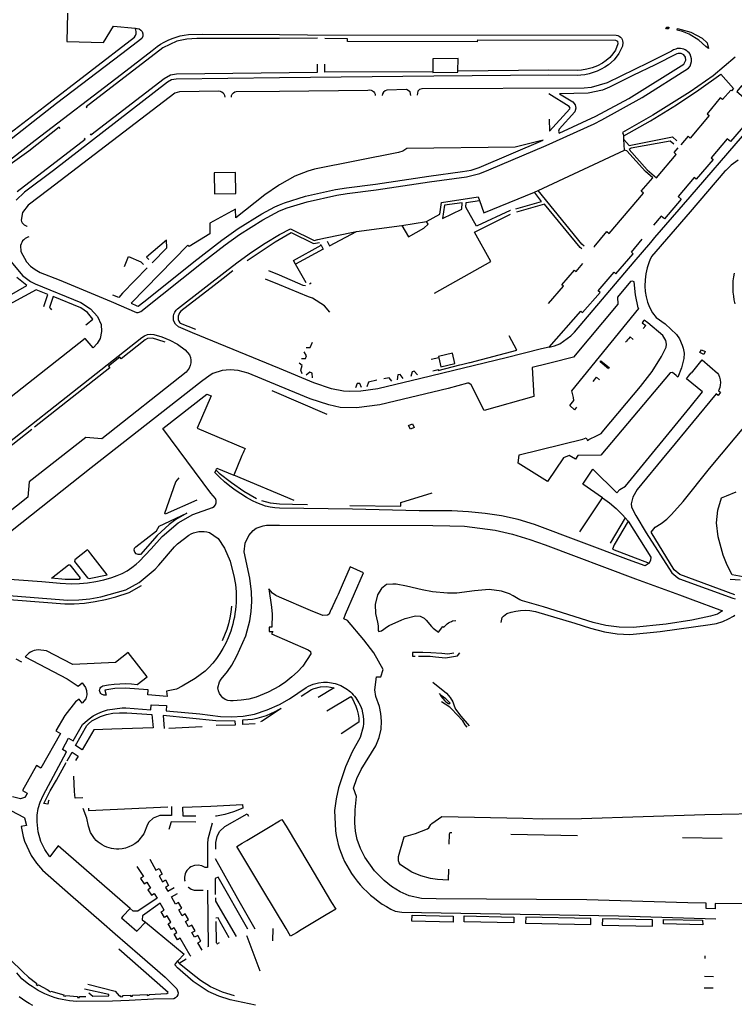
# Model space of a CAD drawing. Units: inches. Extents: x 586773 to 591398, y 4794521 to 4798846.
# Drawn here: x 588295 to 588568, y 4796007 to 4796383 of the extents above; entities that cross this region are included whole.
import ezdxf

# ---------------------------------------------------------------- set-up
doc = ezdxf.new("R2010")
doc.units = ezdxf.units.IN
doc.header["$MEASUREMENT"] = 0
doc.layers.add('Contorno', color=8, linetype='Continuous')

msp = doc.modelspace()

# ---------------------------------------------------------------- linework, layer by layer
at = {"layer": 'Contorno'}
for points in [[(588313.6722, 4796385.1291), (588313.4823, 4796374.3187), (588327.4727, 4796373.9785), (588331.1827, 4796380.1387), (588339.473, 4796379.3986)], [(588339.473, 4796379.3986), (588340.2504, 4796379.3657), (588340.9926, 4796379.1319), (588341.6484, 4796378.7132), (588342.1731, 4796378.1385), (588342.4384, 4796377.2649), (588342.3721, 4796376.3544), (588341.9831, 4796375.5284), (588334.4229, 4796369.5883), (588309.5024, 4796350.7479), (588287.3319, 4796333.4174), (588278.8717, 4796326.2273), (588261.0813, 4796319.9072), (588259.0312, 4796316.0871), (588257.9213, 4796316.6871)], [(588257.9213, 4796316.6871), (588260.5112, 4796321.6074), (588277.6817, 4796327.9174), (588288.3719, 4796336.8176), (588304.9122, 4796349.4978), (588339.223, 4796376.0385), (588339.6038, 4796376.6442), (588339.8274, 4796377.3241), (588339.8805, 4796378.0378), (588339.76, 4796378.7431), (588339.473, 4796379.3986)], [(588288.102, 4796326.3372), (588301.3923, 4796336.6574), (588334.223, 4796361.828), (588345.9933, 4796370.8882), (588347.8734, 4796372.4282), (588349.2168, 4796373.3299), (588350.6159, 4796374.1431), (588352.0644, 4796374.8641), (588353.5566, 4796375.4903), (588355.0859, 4796376.0187), (588356.6464, 4796376.4473), (588358.231, 4796376.7742), (588359.8336, 4796376.9983), (588365.2238, 4796377.1481), (588394.5647, 4796377.0178), (588405.195, 4796376.9376), (588523.0484, 4796376.7261), (588523.6165, 4796376.6116), (588524.1473, 4796376.3794), (588524.6169, 4796376.04), (588525.0042, 4796375.6089), (588525.2913, 4796375.1056), (588525.4654, 4796374.553), (588525.5185, 4796373.976), (588525.4186, 4796372.5659), (588524.0885, 4796369.7059), (588522.2948, 4796367.3838), (588520.1185, 4796365.4157), (588518.7398, 4796364.533), (588517.3021, 4796363.7503), (588515.8124, 4796363.0716), (588514.2783, 4796362.5001), (588512.7078, 4796362.0388), (588511.1083, 4796361.6902), (588509.4882, 4796361.4557), (588508.4581, 4796361.3957), (588497.3978, 4796361.4959), (588453.4365, 4796361.1264), (588394.5648, 4796360.4572), (588355.1437, 4796360.0276), (588353.3952, 4796359.6782), (588351.8336, 4796358.8176), (588308.3027, 4796325.1569), (588297.2924, 4796316.8067), (588294.0323, 4796313.8066)], [(588409.0051, 4796375.5576), (588394.5646, 4796375.4377), (588372.084, 4796375.548), (588363.0438, 4796375.4581), (588359.1663, 4796375.2061), (588355.3535, 4796374.4582), (588350.1034, 4796371.9282), (588320.7428, 4796349.3977), (588321.0267, 4796349.0283)], [(588470.0168, 4796374.5667), (588470.0102, 4796374.2465), (588420.5454, 4796374.2876), (588420.5454, 4796375.3867), (588411.8251, 4796375.4975)], [(588470.0168, 4796374.9567), (588522.8185, 4796374.866), (588523.5184, 4796374.476), (588523.6784, 4796373.4059), (588522.7684, 4796371.0958), (588521.7663, 4796369.6288), (588520.5955, 4796368.2923), (588519.2733, 4796367.1056), (588517.8184, 4796366.0857), (588515.9114, 4796365.1196), (588513.9224, 4796364.3365), (588511.8685, 4796363.7436), (588509.7681, 4796363.3457), (588508.3981, 4796363.2458), (588497.3978, 4796363.3559), (588462.6493, 4796363.0263)], [(588298.919, 4796299.84), (588298.5802, 4796299.7445), (588297.9999, 4796299.4854), (588297.4638, 4796299.1443), (588296.9833, 4796298.7284), (588296.5688, 4796298.2466), (588296.2293, 4796297.7095), (588295.972, 4796297.1283), (588295.8025, 4796296.5159), (588295.8926, 4796294.1858), (588298.0826, 4796290.2656), (588299.5885, 4796288.6636), (588301.3184, 4796287.3065), (588303.2328, 4796286.2254), (588310.513, 4796283.3852), (588330.2837, 4796275.1646), (588339.984, 4796270.9743), (588340.694, 4796270.9043), (588341.6641, 4796271.3143), (588365.4147, 4796290.2648), (588373.8348, 4796296.7849), (588379.3149, 4796300.7249), (588388.1451, 4796306.245), (588394.5653, 4796309.6852), (588397.5553, 4796310.8452), (588405.0656, 4796313.1851), (588416.4159, 4796315.7651), (588420.396, 4796316.385), (588431.4563, 4796317.775), (588451.8168, 4796320.8248), (588465.9572, 4796322.7048), (588470.9574, 4796323.9747), (588474.4575, 4796325.3948), (588496.268, 4796334.7248), (588514.6285, 4796342.9149), (588517.6185, 4796344.405), (588532.949, 4796352.9551), (588550.6794, 4796364.2053), (588551.1994, 4796364.9953), (588551.5582, 4796365.855), (588551.7421, 4796366.7683), (588551.7442, 4796367.7), (588551.5642, 4796368.6141), (588551.2093, 4796369.4755), (588550.8456, 4796369.9888), (588550.4164, 4796370.449), (588549.9295, 4796370.8475), (588549.3935, 4796371.1771), (588548.8183, 4796371.432), (588548.2141, 4796371.6076), (588547.5918, 4796371.7007), (588546.9627, 4796371.7096), (588546.338, 4796371.6341), (588545.7291, 4796371.4756), (588544.8791, 4796371.1256), (588544.1291, 4796370.6156), (588535.2388, 4796366.1855), (588519.5385, 4796358.5455), (588513.4583, 4796356.8055), (588510.7682, 4796356.5355), (588448.8864, 4796356.2463), (588447.9994, 4796356.0479), (588447.3363, 4796355.4263), (588447.0864, 4796353.828)], [(588462.6493, 4796363.0263), (588462.6767, 4796367.7965), (588453.0665, 4796367.7067), (588453.0478, 4796362.8265)], [(588568.4398, 4796368.3152), (588560.0796, 4796361.2851), (588551.1995, 4796355.2049), (588536.9591, 4796346.2048), (588525.4488, 4796339.6347), (588525.9189, 4796338.3946)], [(588322.3374, 4796339.0783), (588322.5529, 4796338.7972), (588350.5135, 4796360.2777), (588353.0036, 4796361.6177), (588355.2337, 4796362.0377), (588409.0552, 4796362.5971), (588409.0152, 4796365.7072)], [(588453.0478, 4796362.8265), (588411.8053, 4796362.687), (588411.8052, 4796365.7271)], [(588453.0478, 4796362.8265), (588453.0465, 4796362.4965), (588462.6468, 4796362.5963), (588462.6493, 4796363.0263)], [(588525.9189, 4796338.3946), (588536.0799, 4796344.1215), (588546.0194, 4796350.2248), (588554.6197, 4796355.8503), (588562.9597, 4796361.855), (588567.7699, 4796356.3848), (588567.0799, 4796355.5747), (588566.7899, 4796355.8247), (588563.6099, 4796352.1646), (588562.7398, 4796352.9147), (588557.6897, 4796346.7945), (588558.4997, 4796346.0845), (588551.2496, 4796337.5143), (588550.5196, 4796338.1842), (588547.7596, 4796334.9541)], [(588376.2263, 4796353.125), (588376.3088, 4796353.718), (588376.559, 4796354.2816), (588376.9555, 4796354.7541), (588377.4673, 4796355.0982), (588378.0544, 4796355.2871), (588394.5648, 4796355.437), (588428.2558, 4796355.7965), (588428.9958, 4796355.8865), (588429.548, 4796355.7931), (588430.0585, 4796355.5632), (588430.4944, 4796355.2119), (588430.8273, 4796354.7617), (588431.0357, 4796354.2419), (588431.1059, 4796353.684)], [(588444.6853, 4796353.804), (588444.4863, 4796355.1062), (588443.0863, 4796356.0863), (588435.5361, 4796355.8364), (588434.842, 4796355.5597), (588434.2725, 4796355.076), (588433.8871, 4796354.436), (588433.727, 4796353.712)], [(588578.7703, 4796350.6843), (588570.89, 4796357.4148), (588569.0699, 4796355.2947), (588575.9502, 4796349.4043), (588571.9301, 4796344.7742), (588573.1102, 4796343.6741), (588566.6101, 4796336.134), (588565.4401, 4796337.174), (588559.2999, 4796329.9938), (588560.05, 4796329.3738), (588553.5898, 4796321.8436), (588552.8398, 4796322.4336), (588546.6997, 4796315.2234), (588547.8397, 4796314.1333), (588541.4296, 4796306.6531), (588540.1395, 4796307.7232), (588537.2965, 4796304.3356)], [(588373.8532, 4796353.104), (588373.7267, 4796353.6839), (588373.4627, 4796354.2232), (588373.0773, 4796354.6837), (588372.593, 4796355.0387), (588372.0379, 4796355.2676), (588371.4441, 4796355.3572), (588356.4238, 4796355.1874), (588354.5837, 4796354.6374), (588306.6126, 4796317.8866), (588298.7025, 4796311.9265), (588296.5324, 4796309.0463), (588295.9824, 4796306.2262), (588296.1159, 4796305.6775), (588296.361, 4796305.1685), (588296.707, 4796304.7221), (588297.1386, 4796304.3579), (588297.637, 4796304.0919), (588298.1798, 4796303.9359), (588298.331, 4796303.9251)], [(588497.4879, 4796344.7752), (588497.578, 4796340.175), (588505.3682, 4796348.6553), (588505.4181, 4796348.9353), (588505.1181, 4796349.5753), (588497.3279, 4796354.3556)], [(588497.418, 4796257.7551), (588499.4489, 4796258.2018), (588501.5189, 4796258.9918), (588505.739, 4796262.0318), (588507.079, 4796263.4719), (588529.9294, 4796290.2626), (588536.2296, 4796297.7029), (588537.7649, 4796299.5083), (588551.1998, 4796315.1234), (588571.1802, 4796338.224), (588578.2103, 4796346.8042), (588578.4754, 4796347.3403), (588578.5751, 4796347.9297), (588578.5009, 4796348.5232), (588578.2592, 4796349.0701), (588577.8702, 4796349.5244), (588578.7703, 4796350.6843)], [(588310.8162, 4796341.1703), (588310.4426, 4796341.6575), (588298.8823, 4796332.5673), (588290.9321, 4796326.7771)], [(588294.4223, 4796317.0867), (588320.3929, 4796337.1271), (588320.1651, 4796337.424)], [(588526.0117, 4796336.9437), (588525.9189, 4796338.3946)], [(588526.0117, 4796336.9437), (588528.019, 4796334.7044), (588544.4994, 4796337.9243), (588546.1794, 4796336.3842)], [(588526.2689, 4796332.9244), (588526.0117, 4796336.9437)], [(588545.0495, 4796335.1442), (588543.6294, 4796336.3743), (588528.709, 4796333.6243), (588527.9989, 4796333.1743), (588534.8392, 4796325.414), (588538.4194, 4796322.3438), (588545.9595, 4796331.264), (588545.1695, 4796331.9341), (588546.7095, 4796333.7241)], [(588493.2681, 4796317.5242), (588526.2689, 4796332.9244)], [(588514.7689, 4796295.873), (588514.5889, 4796296.063), (588519.449, 4796301.8732), (588520.2991, 4796301.1332), (588533.4493, 4796316.4336), (588532.5492, 4796317.2236), (588537.0093, 4796322.2738), (588534.1792, 4796324.7039), (588527.119, 4796332.6143), (588526.2689, 4796332.9244)], [(588569.5902, 4796329.0336), (588566.8888, 4796327.1509), (588564.8565, 4796325.1884), (588564.5202, 4796324.8635), (588551.1999, 4796309.3831), (588536.5196, 4796292.2627), (588535.8996, 4796290.9026), (588535.6496, 4796290.2626), (588534.914, 4796288.0178), (588534.3895, 4796285.7146), (588534.0804, 4796283.3728), (588533.9897, 4796281.0123), (588534.1318, 4796278.9366), (588534.4769, 4796276.885), (588535.0213, 4796274.8769), (588535.7597, 4796272.9319), (588536.8399, 4796270.7718), (588538.3299, 4796269.0717), (588541.76, 4796266.5816), (588546.0401, 4796262.6114), (588547.1302, 4796260.9513), (588548.2502, 4796258.4512), (588548.6203, 4796257.3711), (588548.9517, 4796255.3993), (588548.8803, 4796253.4009), (588547.979, 4796249.7898), (588546.5804, 4796246.3407), (588546.3484, 4796246.5304), (588545.8814, 4796246.9121), (588544.5102, 4796248.0608), (588543.6503, 4796247.9708), (588517.1898, 4796216.4699), (588508.4195, 4796216.3901), (588507.5195, 4796214.99), (588505.1094, 4796216.45), (588502.9194, 4796215.5201), (588496.8693, 4796206.4298), (588485.6489, 4796213.4702), (588486.0089, 4796216.6803), (588510.2695, 4796222.6003), (588511.6227, 4796223.1956), (588512.0595, 4796222.1802), (588512.5844, 4796222.4426), (588513.1219, 4796222.7114), (588513.6513, 4796222.976), (588514.7102, 4796223.5055), (588515.2672, 4796223.784), (588515.8144, 4796224.0576), (588517.2597, 4796224.7802), (588518.3297, 4796226.0703), (588532.2499, 4796242.7407), (588536.82, 4796248.4309), (588540.3201, 4796254.1811), (588542.0801, 4796257.7412), (588542.25, 4796258.8513), (588541.9601, 4796260.2214), (588540.83, 4796262.1214), (588535.1398, 4796266.9917), (588533.7697, 4796268.0617), (588533.4953, 4796267.7129), (588533.232, 4796267.3778), (588532.9598, 4796267.0317), (588534.3398, 4796265.9716), (588533.374, 4796264.827)], [(588450.687, 4796305.7242), (588455.697, 4796308.4943), (588456.3571, 4796312.9744), (588470.4175, 4796315.0543), (588470.8671, 4796313.7254)], [(588470.8671, 4796313.7254), (588472.5876, 4796308.9341), (588491.8017, 4796316.9151)], [(588484.6879, 4796310.4741), (588494.5382, 4796313.3339), (588491.8017, 4796316.9151)], [(588491.8017, 4796316.9151), (588493.2681, 4796317.5242)], [(588510.7889, 4796296.2431), (588509.9888, 4796297.0432), (588493.2681, 4796317.5242)], [(588482.6484, 4796309.8819), (588482.5178, 4796309.8441), (588469.9544, 4796303.9789), (588469.6875, 4796303.854), (588465.6873, 4796311.1243), (588465.7673, 4796312.9743), (588470.8671, 4796313.7254)], [(588509.9288, 4796295.2031), (588509.3188, 4796295.8032), (588495.6783, 4796312.294), (588485.0179, 4796309.2239)], [(588453.7073, 4796278.3732), (588475.2079, 4796290.3533), (588468.9575, 4796301.5639), (588482.6779, 4796308.454)], [(588423.9292, 4796301.8208), (588441.2067, 4796304.0843)], [(588441.2067, 4796304.0843), (588443.7368, 4796299.7741), (588449.6069, 4796303.1842), (588451.257, 4796304.6843), (588450.687, 4796305.7242)], [(588441.2067, 4796304.0843), (588450.687, 4796305.7242)], [(588497.418, 4796257.7551), (588494.5387, 4796257.1218), (588481.0884, 4796253.7019), (588448.5174, 4796245.7219), (588432.0871, 4796241.862), (588425.6469, 4796240.882), (588421.2567, 4796240.7921), (588418.9566, 4796240.9722), (588414.4565, 4796241.8822), (588407.6063, 4796244.1524), (588394.5659, 4796249.5528), (588361.3748, 4796263.1737), (588356.0146, 4796265.4739), (588354.8712, 4796266.5341), (588354.1845, 4796267.934), (588354.0749, 4796268.7495), (588354.1175, 4796269.5713), (588354.3107, 4796270.371), (588354.6482, 4796271.1215), (588355.1181, 4796271.797), (588355.7045, 4796272.3741), (588374.9549, 4796287.3845), (588378.785, 4796290.2645), (588383.891, 4796293.9615), (588389.1545, 4796297.4304), (588394.5653, 4796300.6648), (588398.7355, 4796302.9248), (588407.8357, 4796298.4745), (588409.231, 4796298.7732), (588412.0994, 4796299.3873), (588422.7361, 4796301.6644), (588423.9292, 4796301.8208)], [(588382.1751, 4796290.8445), (588392.9554, 4796297.9247), (588399.0455, 4796301.4248), (588407.5658, 4796297.2444), (588409.8259, 4796297.7045)], [(588412.7075, 4796298.1853), (588413.616, 4796296.4144), (588423.9292, 4796301.8208)], [(588345.994, 4796289.935), (588351.6242, 4796295.6352), (588351.4741, 4796298.5553), (588343.8339, 4796292.0751), (588344.694, 4796291.2051)], [(588400.7314, 4796289.3727), (588399.9356, 4796290.8143), (588410.4559, 4796296.5844)], [(588410.4559, 4796296.5844), (588411.2459, 4796295.1443), (588400.7314, 4796289.3727)], [(588410.2582, 4796296.9356), (588410.4559, 4796296.5844)], [(588497.418, 4796257.7551), (588509.509, 4796271.4922), (588510.239, 4796270.9022), (588516.8892, 4796278.6023), (588516.1491, 4796279.2424), (588522.2092, 4796286.2926), (588522.9293, 4796285.7025), (588529.5194, 4796293.3928), (588528.8694, 4796293.9228), (588532.9194, 4796298.9329)], [(588335.3964, 4796288.4629), (588336.9338, 4796292.2652), (588341.6839, 4796290.2651), (588342.7039, 4796289.225)], [(588292.1225, 4796290.2657), (588296.5126, 4796285.1254), (588299.5828, 4796282.7753), (588301.3128, 4796281.8952), (588318.8134, 4796274.8047), (588322.4935, 4796272.3246), (588325.1637, 4796269.3944), (588326.4937, 4796266.4343), (588326.618, 4796263.7198), (588326.1437, 4796261.0441), (588324.9969, 4796259.1013), (588323.4137, 4796257.494), (588320.4435, 4796261.0942), (588261.4033, 4796214.556)], [(588404.7058, 4796282.2241), (588400.7314, 4796289.3727)], [(588497.2086, 4796274.3824), (588502.8887, 4796280.9727), (588502.2887, 4796281.4727), (588507.0788, 4796287.1528), (588507.7288, 4796286.5727), (588510.3389, 4796289.6029)], [(588344.014, 4796287.9549), (588334.6638, 4796278.3447), (588333.3038, 4796276.7046), (588330.9751, 4796277.5533)], [(588376.7357, 4796286.8457), (588373.0264, 4796283.9521), (588369.5936, 4796281.2742), (588356.9546, 4796271.4141), (588356.4346, 4796270.8141), (588356.1029, 4796270.2314), (588355.9069, 4796269.5902), (588355.8562, 4796268.9217), (588355.9532, 4796268.2582), (588356.1931, 4796267.6322), (588356.5645, 4796267.0739), (588356.7246, 4796266.9239), (588362.5137, 4796264.6096)], [(588404.4359, 4796281.0739), (588403.6358, 4796281.2939), (588394.5655, 4796285.1642), (588390.4814, 4796286.8744)], [(588568.3907, 4796274.3215), (588568.0926, 4796275.7618), (588567.869, 4796277.2154), (588567.7209, 4796278.6787), (588567.6485, 4796280.1476), (588567.6518, 4796281.6184), (588567.731, 4796283.0871), (588567.8859, 4796284.5497), (588568.116, 4796286.0023)], [(588288.2625, 4796275.5652), (588298.1927, 4796281.2652), (588294.3926, 4796284.2454)], [(588507.939, 4796234.781), (588507.1721, 4796233.8753), (588505.2892, 4796235.4708), (588506.8993, 4796237.4109), (588506.6893, 4796238.4709), (588506.1692, 4796241.081), (588531.6497, 4796272.5219), (588531.3997, 4796272.7019), (588530.3996, 4796277.7222), (588529.8395, 4796282.6323), (588529.1981, 4796282.9107), (588528.5195, 4796282.7424), (588523.5694, 4796276.8421), (588523.6494, 4796274.152), (588506.739, 4796253.8615), (588498.2588, 4796251.7416), (588496.6388, 4796251.3315), (588490.9587, 4796249.9316), (588491.6088, 4796238.8611), (588472.6982, 4796233.6211), (588467.698, 4796243.3216), (588466.7481, 4796243.9917), (588466.238, 4796243.9517), (588458.9178, 4796241.9716), (588432.8971, 4796235.6817), (588423.9469, 4796234.5818), (588417.7367, 4796234.7419), (588413.3966, 4796235.682), (588406.2663, 4796238.0422), (588394.5659, 4796242.9025), (588382.6455, 4796247.8228), (588378.7554, 4796248.8329), (588375.7321, 4796249.0722), (588372.7053, 4796248.883), (588369.1852, 4796247.723), (588368.1151, 4796247.103), (588364.755, 4796244.603), (588322.7441, 4796211.6621), (588288.8633, 4796184.8915)], [(588413.7262, 4796271.0934), (588411.7261, 4796273.4535), (588407.1259, 4796276.4537), (588405.6459, 4796276.8737), (588394.5655, 4796281.494), (588389.1809, 4796283.6639)], [(588405.9651, 4796281.8879), (588406.696, 4796282.294)], [(588304.6966, 4796273.2856), (588306.233, 4796277.8651), (588301.7628, 4796279.5651), (588292.8127, 4796274.8151), (588284.5824, 4796270.2449), (588283.0624, 4796269.475), (588279.2023, 4796267.085), (588271.6422, 4796261.1148), (588270.3821, 4796259.9347), (588255.7018, 4796242.5842), (588258.2862, 4796239.5011)], [(588320.6858, 4796266.1871), (588321.1436, 4796266.5743), (588323.3636, 4796268.3544), (588321.3535, 4796270.9046), (588318.7534, 4796272.6747), (588308.193, 4796277.0249), (588306.803, 4796272.8648), (588307.0208, 4796272.6116), (588307.6032, 4796271.9349)], [(588266.7626, 4796202.1626), (588342.0342, 4796261.474), (588343.0529, 4796262.1068), (588344.1802, 4796262.5162), (588345.3677, 4796262.6842), (588346.5643, 4796262.6039), (588349.7243, 4796261.6727), (588352.7718, 4796260.4214), (588355.6747, 4796258.8636), (588358.6047, 4796256.6835), (588360.2248, 4796254.7834), (588360.5668, 4796253.805), (588360.7311, 4796252.7817), (588360.7126, 4796251.7455), (588360.5117, 4796250.7286), (588360.1348, 4796249.7632), (588358.9948, 4796248.2032), (588326.7441, 4796222.7725), (588320.6139, 4796223.2827), (588299.0835, 4796206.3023), (588298.5536, 4796200.5221), (588264.4928, 4796173.5814)], [(588453.0519, 4796248.7431), (588455.0876, 4796249.2619), (588455.1676, 4796248.8819), (588463.4374, 4796250.9544), (588464.0372, 4796251.1047), (588467.051, 4796251.86), (588467.3379, 4796251.9319), (588485.1484, 4796256.5919), (588482.248, 4796262.092)], [(588350.9244, 4796259.6337), (588350.6045, 4796259.7637), (588346.1443, 4796261.1239), (588344.2443, 4796261.0838), (588343.2842, 4796260.5639), (588334.0916, 4796253.3296), (588333.614, 4796253.9137), (588329.3339, 4796250.4237), (588329.8124, 4796249.8424), (588301.0834, 4796227.2231)], [(588404.7593, 4796257.623), (588406.3062, 4796257.6229), (588407.1749, 4796259.6303)], [(588529.4856, 4796260.6746), (588528.3897, 4796261.6315), (588527.7871, 4796260.9336), (588527.4029, 4796260.4887), (588527.0088, 4796260.0322), (588526.6196, 4796259.5815)], [(588402.9168, 4796253.3883), (588404.4461, 4796253.4328), (588404.8961, 4796254.3728), (588404.0252, 4796255.9359)], [(588403.2272, 4796247.5865), (588402.6461, 4796249.0126), (588403.2661, 4796250.6727), (588402.1249, 4796251.5678)], [(588455.3253, 4796253.6039), (588452.481, 4796252.9929)], [(588517.8699, 4796200.2892), (588510.3097, 4796205.4896), (588514.0897, 4796211.1397), (588523.2401, 4796202.1992), (588524.4001, 4796203.3893), (588526.6501, 4796204.7194), (588551.2106, 4796234.7902), (588555.9307, 4796240.6404), (588549.8544, 4796245.6548), (588550.5917, 4796246.6525), (588551.5929, 4796247.9939), (588551.7705, 4796247.8607), (588555.9005, 4796252.8608), (588561.7307, 4796247.8206), (588562.0508, 4796247.2606), (588562.4619, 4796246.3202), (588562.719, 4796245.3266), (588562.8154, 4796244.3051), (588562.7487, 4796243.281), (588562.5208, 4796242.2804), (588562.0608, 4796241.1003), (588562.7995, 4796240.5013), (588561.882, 4796239.3319), (588561.1408, 4796239.9203), (588543.1305, 4796218.1097), (588542.3922, 4796217.2171), (588531.0202, 4796203.4692), (588529.3403, 4796200.4892), (588528.7703, 4796197.9891), (588528.9302, 4796196.869), (588529.1903, 4796196.1489), (588530.5504, 4796193.4688), (588534.5205, 4796186.8786), (588544.2709, 4796171.5678), (588546.561, 4796169.6977), (588547.2411, 4796169.3777), (588567.4917, 4796161.9072), (588568.4318, 4796161.7371)], [(588520.1424, 4796249.4463), (588516.8794, 4796252.1013), (588517.1895, 4796252.4713), (588520.506, 4796249.883)], [(588407.1769, 4796246.0655), (588407.0062, 4796247.8326), (588406.1662, 4796248.2226), (588404.7764, 4796246.9899)], [(588441.7839, 4796245.8353), (588440.6472, 4796247.2621), (588439.7672, 4796247.1221), (588439.4177, 4796245.2659)], [(588447.2625, 4796247.1531), (588445.9973, 4796248.5521), (588445.1274, 4796248.3321), (588444.6901, 4796246.5343)], [(588425.8724, 4796242.3488), (588425.1868, 4796243.8321), (588424.1468, 4796243.8421), (588423.6054, 4796242.2055)], [(588431.6625, 4796245.1154), (588428.5869, 4796244.3521), (588427.9046, 4796242.6045)], [(588437.4524, 4796244.7932), (588436.3672, 4796245.9921), (588434.4123, 4796245.7011)], [(588514.2132, 4796244.6769), (588514.7776, 4796245.3243), (588515.1782, 4796245.7838), (588515.5595, 4796246.2211), (588516.6818, 4796245.2868)], [(588277.3732, 4796170.1811), (588303.9239, 4796168.3207), (588310.8242, 4796167.6806), (588315.0643, 4796167.4705), (588318.214, 4796167.5765), (588321.3518, 4796167.8688), (588324.4668, 4796168.3464), (588327.5481, 4796169.0077), (588330.5847, 4796169.8504), (588332.6068, 4796170.5548), (588334.5654, 4796171.4203), (588336.4477, 4796172.4409), (588338.2415, 4796173.6102), (588339.9349, 4796174.9205), (588341.065, 4796175.9705), (588345.6351, 4796180.8407), (588349.8252, 4796185.4708), (588355.9553, 4796190.721), (588361.5155, 4796193.881), (588369.0656, 4796196.601), (588369.6656, 4796196.931), (588370.1905, 4796197.5946), (588370.4642, 4796198.395), (588370.4556, 4796199.2411), (588370.0856, 4796200.0411), (588368.3855, 4796202.0613), (588350.0847, 4796226.7425), (588366.8952, 4796239.8328), (588368.4752, 4796239.1527), (588363.1852, 4796226.8623), (588381.4157, 4796219.1217), (588381.1816, 4796218.5703), (588380.9418, 4796218.0053), (588380.7101, 4796217.4596), (588380.4722, 4796216.8991), (588380.234, 4796216.338), (588379.9993, 4796215.7851), (588377.0904, 4796208.9323)], [(588412.7965, 4796232.0518), (588391.8059, 4796241.0225)], [(588568.3318, 4796163.2972), (588547.311, 4796171.0178), (588545.211, 4796172.7778), (588536.3806, 4796187.1085), (588537.8906, 4796189.0186), (588540.1974, 4796190.39), (588542.312, 4796192.0422), (588544.2008, 4796193.9487), (588548.5409, 4796198.8788), (588558.6711, 4796211.4892), (588573.0213, 4796228.5597)], [(588264.8328, 4796176.2915), (588261.2027, 4796173.6814), (588260.4487, 4796173.5336), (588259.6994, 4796173.7033), (588259.0826, 4796174.1615), (588252.8123, 4796184.862), (588252.4123, 4796186.7221), (588252.6323, 4796188.1521), (588253.0123, 4796189.0322), (588253.5723, 4796189.8222), (588300.1133, 4796226.4531)], [(588535.6807, 4796175.3781), (588534.1406, 4796174.318), (588527.7005, 4796176.6082), (588491.8993, 4796190.0192), (588485.6452, 4796191.9336), (588479.2689, 4796193.3895), (588472.9879, 4796194.3009), (588466.6738, 4796194.9447), (588460.3383, 4796195.3198), (588447.8179, 4796195.3399), (588422.4572, 4796195.8803), (588394.5663, 4796196.2707), (588392.7775, 4796196.4171), (588391.0044, 4796196.6964), (588389.2572, 4796197.1071), (588387.5455, 4796197.6468), (588385.8786, 4796198.3127), (588384.266, 4796199.1009), (588382.0125, 4796200.3603), (588379.8183, 4796201.7201), (588377.6875, 4796203.1775), (588375.6248, 4796204.7297), (588373.6342, 4796206.3733), (588371.7197, 4796208.1051), (588369.8855, 4796209.9215), (588370.4155, 4796210.8216)], [(588370.4155, 4796210.8216), (588370.5855, 4796211.3316), (588370.7055, 4796211.6116), (588377.0904, 4796208.9323)], [(588370.4155, 4796210.8216), (588371.5656, 4796209.6815), (588376.2558, 4796206.1013), (588380.9026, 4796202.8029), (588385.8361, 4796199.9509)], [(588363.0564, 4796199.3726), (588350.8951, 4796194.0612), (588350.7651, 4796194.3311), (588355.0551, 4796206.3816), (588356.3351, 4796207.8316)], [(588400.1617, 4796199.1643), (588377.0904, 4796208.9323)], [(588421.4472, 4796197.3803), (588440.8977, 4796197.1101), (588440.8377, 4796198.5101), (588452.8806, 4796202.1279)], [(588571.5218, 4796170.1275), (588567.3417, 4796170.8475), (588565.3853, 4796174.4962), (588563.8415, 4796178.3378), (588561.9014, 4796185.3681), (588561.3313, 4796190.7683), (588561.7913, 4796195.5185), (588563.1995, 4796200.2432), (588565.0713, 4796200.9887), (588568.8014, 4796202.5687)], [(588405.2466, 4796197.6106), (588399.5365, 4796197.6806), (588394.5663, 4796197.7707), (588391.1595, 4796198.1604), (588387.8562, 4796199.0808)], [(588509.2097, 4796187.2189), (588517.8699, 4796200.2892)], [(588517.8699, 4796200.2892), (588520.524, 4796198.3032), (588523.0319, 4796196.1355), (588525.3812, 4796193.7968), (588526.4514, 4796192.57)], [(588526.4514, 4796192.57), (588520.7502, 4796182.9485)], [(588527.5603, 4796191.2988), (588522.3202, 4796182.3685), (588521.6402, 4796180.6285), (588535.6807, 4796175.3781)], [(588526.4514, 4796192.57), (588527.5603, 4796191.2988)], [(588527.5603, 4796191.2988), (588536.2307, 4796177.5582), (588536.1817, 4796176.4111), (588535.6807, 4796175.3781)], [(588276.7632, 4796164.0808), (588313.8343, 4796161.1803), (588318.0343, 4796161.2955), (588322.2149, 4796161.7129), (588326.3547, 4796162.4302), (588335.895, 4796165.1202), (588341.0651, 4796167.9002), (588347.0751, 4796173.0403), (588348.5152, 4796174.5904), (588354.5053, 4796181.5106), (588355.6453, 4796182.6807), (588359.9554, 4796185.9506), (588360.8559, 4796186.4574), (588361.8064, 4796186.8622), (588362.7956, 4796187.1603), (588363.8115, 4796187.3481), (588364.842, 4796187.4232), (588365.8744, 4796187.3848), (588366.8964, 4796187.2333), (588367.8957, 4796186.9706), (588371.1858, 4796184.6805), (588373.6259, 4796181.0903), (588375.726, 4796176.0901), (588377.2861, 4796169.8499), (588377.5315, 4796168.4903), (588377.7295, 4796167.1229), (588377.8797, 4796165.7496), (588377.982, 4796164.3717), (588378.0362, 4796162.9913), (588378.0425, 4796161.6097), (588378.0006, 4796160.2288), (588377.9106, 4796158.8501), (588377.7729, 4796157.4754), (588377.5872, 4796156.1064), (588377.354, 4796154.7446), (588377.0736, 4796153.3919), (588376.7462, 4796152.0496), (588376.3723, 4796150.7197), (588375.9523, 4796149.4034), (588375.4868, 4796148.1027), (588374.9763, 4796146.819), (588374.0409, 4796144.7609), (588372.9827, 4796142.7633), (588371.8056, 4796140.8333), (588370.514, 4796138.9781), (588369.1125, 4796137.2043), (588367.6061, 4796135.5186), (588366.1462, 4796134.1685), (588362.3361, 4796131.3685), (588357.3859, 4796128.4284), (588355.2337, 4796127.2812), (588351.461, 4796126.486), (588351.768, 4796124.5121), (588344.337, 4796125.0231), (588344.422, 4796126.9991), (588335.6906, 4796127.6589), (588331.7575, 4796127.5574), (588327.875, 4796126.9201), (588328.446, 4796125.0161), (588327.521, 4796124.9153), (588326.6644, 4796125.2784), (588326.3549, 4796125.5799), (588326.124, 4796125.9452), (588325.9843, 4796126.3541), (588325.9435, 4796126.7843), (588326.0037, 4796127.2122), (588326.1616, 4796127.6145), (588326.4088, 4796127.969), (588326.7315, 4796128.2563), (588327.1122, 4796128.4608), (588329.2702, 4796128.8892), (588331.4507, 4796129.1827), (588333.6452, 4796129.3401), (588335.8453, 4796129.361), (588338.0423, 4796129.2451), (588340.228, 4796128.9931), (588344.064, 4796132.0121), (588336.8175, 4796141.2171), (588331.9851, 4796137.4191), (588315.6647, 4796136.6693), (588312.0845, 4796138.5194), (588305.6743, 4796141.8296), (588302.4442, 4796142.2397), (588301.7076, 4796142.1326), (588300.9859, 4796141.9511), (588300.2864, 4796141.6969), (588299.6164, 4796141.3727), (588298.983, 4796140.982), (588298.3927, 4796140.5287), (588297.8516, 4796140.0177), (588297.4996, 4796139.6096), (588313.586, 4796131.1371), (588317.726, 4796128.355), (588319.259, 4796129.6461), (588320.574, 4796127.8511), (588320.9787, 4796126.7395), (588321.0737, 4796125.0935), (588320.6147, 4796123.5099), (588319.308, 4796121.859), (588318.138, 4796123.4831), (588316.769, 4796122.4091), (588312.6982, 4796117.1435), (588309.232, 4796111.3021), (588310.992, 4796110.3361), (588303.542, 4796097.1091), (588301.859, 4796098.0851), (588296.553, 4796088.5661), (588298.285, 4796087.5891), (588297.9228, 4796086.6234), (588297.2133, 4796085.8749), (588295.793, 4796085.4041), (588292.642, 4796086.1731)], [(588583.5122, 4796045.3669), (588560.8406, 4796045.4865), (588560.8307, 4796043.4863), (588557.3304, 4796043.5563), (588557.3603, 4796045.5464), (588550.3334, 4796045.6969), (588511.8313, 4796046.8233), (588454.3095, 4796047.3041), (588448.7894, 4796047.4441), (588444.0692, 4796048.4143), (588440.5829, 4796049.9871), (588437.3089, 4796051.9645), (588434.4889, 4796054.2346), (588430.8187, 4796057.9648), (588427.1185, 4796063.125), (588425.4578, 4796066.4269), (588424.2084, 4796069.9053), (588423.5696, 4796073.0215), (588423.3583, 4796076.1956), (588423.3822, 4796081.259), (588423.8983, 4796086.296), (588422.7682, 4796089.5061), (588424.0425, 4796093.1421), (588425.7082, 4796096.6164), (588431.3683, 4796105.6466), (588432.5522, 4796108.7805), (588433.3383, 4796112.0368), (588433.5222, 4796115.0287), (588433.2882, 4796118.0171), (588432.7381, 4796120.6772), (588431.3281, 4796124.3974), (588430.9581, 4796127.0075), (588431.6281, 4796131.9476), (588433.2381, 4796131.9477), (588434.0645, 4796134.8068), (588430.5437, 4796141.1416), (588426.7884, 4796146.0689), (588420.5675, 4796153.3887), (588419.0675, 4796154.1287), (588419.8075, 4796155.8088), (588426.5883, 4796171.6342), (588421.4973, 4796173.8695), (588418.5373, 4796166.9292), (588416.9178, 4796163.4189), (588416.6684, 4796162.8787), (588416.4247, 4796162.3501), (588414.8969, 4796159.0391), (588414.6157, 4796158.4296), (588414.3384, 4796157.8284), (588414.0665, 4796157.2392), (588413.4573, 4796155.9189), (588412.8273, 4796155.4188), (588411.0472, 4796155.4088), (588406.4571, 4796157.289), (588394.5666, 4796162.3693), (588393.1554, 4796162.9983), (588391.9041, 4796163.9046), (588390.4515, 4796165.5074), (588391.5366, 4796158.5493), (588391.7067, 4796155.9091), (588391.6967, 4796150.9289), (588390.5867, 4796150.949), (588390.6467, 4796149.2188), (588392.0167, 4796149.1989), (588391.5167, 4796148.3888), (588405.5472, 4796142.2184), (588406.4372, 4796141.6683), (588406.4872, 4796140.6984), (588403.4172, 4796136.0282), (588401.4075, 4796133.8937), (588399.2558, 4796131.9028), (588396.9719, 4796130.0646), (588394.567, 4796128.388), (588390.2408, 4796126.0584), (588385.6768, 4796124.238), (588382.806, 4796123.4847), (588379.8774, 4796123.0032), (588376.9165, 4796122.798), (588375.8781, 4796122.7739), (588374.8548, 4796122.9517), (588373.8853, 4796123.3244), (588373.0064, 4796123.8781), (588372.2461, 4796124.6687), (588371.6569, 4796125.594), (588371.2617, 4796126.6172), (588371.0763, 4796127.6983), (588371.6363, 4796130.0784), (588372.3163, 4796131.0984), (588374.7063, 4796134.0184), (588376.3964, 4796136.3785), (588378.2964, 4796139.9286), (588381.7264, 4796147.5989), (588383.2865, 4796153.2591), (588383.7938, 4796156.9351), (588383.9942, 4796160.6403), (588383.8863, 4796164.3495), (588383.1962, 4796169.5997), (588381.0861, 4796179.5902), (588381.4161, 4796182.9503), (588382.8361, 4796185.8104), (588384.5562, 4796187.8404), (588385.6961, 4796188.6605), (588388.3563, 4796189.5405), (588389.6463, 4796189.8204), (588394.5664, 4796189.7904), (588453.1182, 4796189.6997), (588459.5683, 4796189.5996), (588465.1085, 4796189.4195), (588476.8088, 4796187.9193), (588483.5132, 4796186.42), (588490.0793, 4796184.399), (588495.9595, 4796182.3188), (588530.3606, 4796169.2979), (588547.2311, 4796163.2675), (588551.2013, 4796161.7173), (588563.5517, 4796157.097), (588561.6816, 4796155.807), (588559.0115, 4796155.087), (588551.9514, 4796153.527), (588542.1511, 4796151.9871), (588529.5107, 4796150.7172), (588524.1806, 4796150.8672), (588519.1422, 4796151.5276), (588514.1903, 4796152.6675), (588495.2696, 4796158.6179), (588487.3394, 4796160.9681), (588486.3194, 4796161.3381), (588483.6893, 4796162.8782), (588482.2692, 4796163.5783), (588479.2992, 4796164.6183), (588474.619, 4796165.2384), (588468.9888, 4796164.8185), (588462.2087, 4796163.8586), (588458.6185, 4796163.8385), (588452.9584, 4796164.4286), (588449.0182, 4796165.1588), (588443.0881, 4796166.5889), (588439.0579, 4796167.269), (588437.8379, 4796167.349), (588435.3379, 4796167.129), (588433.5078, 4796165.6789), (588431.9777, 4796163.2889), (588431.0178, 4796159.4887), (588431.1478, 4796156.0886), (588431.9379, 4796152.8585), (588432.2079, 4796151.3984), (588432.2579, 4796149.6784), (588432.488, 4796149.3084), (588433.4579, 4796149.5083), (588435.838, 4796151.1984), (588436.458, 4796151.5584), (588441.2581, 4796153.6384), (588442.4582, 4796154.2384), (588446.4382, 4796155.2684), (588448.1924, 4796155.0409), (588449.7884, 4796154.2783), (588450.4784, 4796153.6083), (588452.5185, 4796151.1981), (588453.1985, 4796150.5782), (588455.2891, 4796149.005), (588456.8386, 4796151.1482), (588457.2498, 4796150.8464), (588457.5886, 4796151.3081), (588458.4796, 4796152.1335), (588459.085, 4796152.5222), (588459.5014, 4796152.7896), (588460.2109, 4796153.0846), (588460.6229, 4796153.2561), (588461.8988, 4796153.4482)], [(588566.4616, 4796169.1774), (588570.3018, 4796169.0174)], [(588274.9532, 4796162.7808), (588312.7043, 4796159.7703), (588316.1744, 4796159.7402), (588320.2019, 4796160.0895), (588324.2039, 4796160.6587), (588328.169, 4796161.4464), (588332.0849, 4796162.4502), (588337.195, 4796164.1202), (588341.9, 4796166.8444)], [(588376.3062, 4796158.9694), (588376.0512, 4796156.6824), (588375.6557, 4796154.4154), (588375.1212, 4796152.1771), (588374.4496, 4796149.976), (588373.6436, 4796147.8207), (588372.7062, 4796145.719)], [(588479.1142, 4796152.738), (588479.5892, 4796154.608), (588479.9892, 4796155.118), (588481.2993, 4796156.058), (588482.9857, 4796156.6454), (588484.7231, 4796157.0584), (588486.4933, 4796157.2928), (588488.2784, 4796157.3462), (588490.0595, 4796157.218), (588492.1996, 4796156.8479), (588507.24, 4796152.4476), (588513.2403, 4796150.5174), (588518.6304, 4796149.1572), (588523.4086, 4796148.3389), (588528.2508, 4796148.1072), (588539.7711, 4796149.217), (588558.9316, 4796151.8569), (588561.3366, 4796152.3312), (588563.6706, 4796153.0814), (588565.9018, 4796154.0969), (588567.8018, 4796155.0769), (588568.3418, 4796155.4669)], [(588296.2841, 4796137.5096), (588294.064, 4796138.6697)], [(588461.1189, 4796140.9476), (588458.7387, 4796140.5377), (588456.4487, 4796140.8577), (588452.3386, 4796141.1578), (588449.3085, 4796141.2378), (588445.3683, 4796141.1979), (588445.3684, 4796140.7179), (588445.2584, 4796139.8678), (588446.3801, 4796139.8529)], [(588447.6443, 4796139.8362), (588452.0486, 4796139.7777), (588454.1487, 4796139.6277), (588457.8688, 4796139.1377), (588462.5358, 4796139.9713), (588463.399, 4796141.098)], [(588337.6206, 4796043.5501), (588310.1051, 4796067.5067), (588308.347, 4796065.1492), (588306.9951, 4796063.3365), (588305.0611, 4796066.1176), (588303.5449, 4796069.1468), (588302.5245, 4796072.8404), (588302.0848, 4796076.6471), (588302.1418, 4796079.2007), (588302.5306, 4796081.7251), (588303.2447, 4796084.1774), (588304.3647, 4796086.6775), (588313.2378, 4796103.3916), (588311.705, 4796104.2761), (588314.094, 4796108.6051), (588315.803, 4796107.5731), (588319.377, 4796113.749), (588320.3622, 4796114.6853), (588321.8896, 4796115.9266), (588323.5243, 4796117.023), (588325.2524, 4796117.9653), (588327.0596, 4796118.7453), (588328.9305, 4796119.3567), (588334.5959, 4796120.1351), (588335.9448, 4796120.0968), (588345.465, 4796119.404), (588345.634, 4796121.3261), (588351.493, 4796120.9551), (588351.365, 4796118.9561), (588364.1288, 4796117.8631), (588372.0665, 4796116.7678), (588376.2466, 4796116.6578), (588380.6748, 4796116.9553), (588385.0468, 4796117.7177), (588389.8999, 4796119.3285), (588394.5671, 4796121.4178), (588398.3772, 4796123.5778), (588404.6973, 4796127.8579), (588405.6373, 4796128.3979), (588407.4738, 4796129.19), (588409.4086, 4796129.6971), (588411.3975, 4796129.9079), (588412.1441, 4796129.9164), (588412.8902, 4796129.8865), (588413.6338, 4796129.8185), (588414.373, 4796129.7125), (588415.1057, 4796129.5688), (588415.8301, 4796129.3877), (588416.5442, 4796129.1698), (588417.2464, 4796128.9155), (588417.9345, 4796128.6255), (588418.6068, 4796128.3007), (588419.2616, 4796127.942), (588419.8973, 4796127.5501), (588420.5119, 4796127.1262), (588421.1041, 4796126.6712), (588421.6722, 4796126.1866), (588422.2147, 4796125.6736), (588422.7301, 4796125.1333), (588423.2173, 4796124.5674), (588423.6748, 4796123.9773), (588424.1015, 4796123.3644), (588424.4963, 4796122.7306), (588424.8579, 4796122.0774), (588425.4452, 4796120.8492), (588425.9201, 4796119.5733), (588426.2788, 4796118.2601), (588426.5183, 4796116.92), (588426.6369, 4796115.5639), (588426.6335, 4796114.2025), (588426.5081, 4796112.847), (588425.3681, 4796108.7868), (588422.338, 4796103.2867), (588419.7481, 4796097.5865), (588417.1281, 4796089.6662), (588416.1429, 4796085.344), (588415.588, 4796080.9459), (588415.8781, 4796073.1656), (588416.155, 4796071.4355), (588416.5098, 4796069.7198), (588416.9417, 4796068.0219), (588417.4501, 4796066.3453), (588418.0336, 4796064.6933), (588418.6913, 4796063.0694), (588419.4217, 4796061.4769), (588420.2233, 4796059.9191), (588421.0946, 4796058.399), (588422.0335, 4796056.9199), (588423.0385, 4796055.4848), (588424.1719, 4796054.0054), (588425.3709, 4796052.5784), (588426.6326, 4796051.207), (588427.9549, 4796049.8935), (588429.3348, 4796048.6409), (588430.7696, 4796047.4517), (588432.2566, 4796046.3281), (588433.7925, 4796045.2726), (588435.3745, 4796044.2873), (588436.9991, 4796043.3741), (588438.6491, 4796042.5641), (588441.1892, 4796042.1141), (588523.9617, 4796040.783), (588561.0207, 4796039.6661)], [(588402.8072, 4796124.5178), (588406.8173, 4796127.0678), (588407.8174, 4796127.5078), (588410.211, 4796128.1544), (588412.6875, 4796128.2778), (588415.3976, 4796127.8078), (588409.3575, 4796124.0576)], [(588453.1005, 4796129.9556), (588458.2489, 4796125.7171), (588459.6889, 4796124.027), (588460.729, 4796122.3869), (588461.209, 4796120.9269), (588461.7691, 4796119.5568), (588463.7891, 4796116.9267), (588466.8993, 4796113.2765)], [(588412.5839, 4796118.9211), (588421.7679, 4796124.4275), (588422.3578, 4796123.5075), (588423.1004, 4796122.1374), (588423.7206, 4796120.7078), (588424.2136, 4796119.2296), (588424.576, 4796117.714), (588424.8047, 4796116.1726), (588424.8981, 4796114.617), (588418.0503, 4796110.2184)], [(588385.3117, 4796114.0763), (588380.6267, 4796113.7576), (588380.6067, 4796115.4877), (588382.4381, 4796115.6145), (588384.2582, 4796115.8532), (588386.0604, 4796116.203), (588387.8376, 4796116.6626), (588389.5834, 4796117.2301), (588391.2912, 4796117.9037), (588392.9545, 4796118.6804), (588394.5671, 4796119.5576)], [(588387.4226, 4796114.9349), (588387.957, 4796115.1675), (588394.5671, 4796119.5576)], [(588394.5671, 4796119.5576), (588395.1558, 4796119.8945), (588394.5671, 4796119.5076)], [(588466.1793, 4796112.7365), (588465.4392, 4796113.6466), (588464.4592, 4796115.1166), (588460.199, 4796119.7668), (588459.589, 4796120.3268), (588456.4139, 4796122.4528)], [(588370.4233, 4796113.4512), (588377.7266, 4796113.6676), (588377.6466, 4796115.0877), (588370.2964, 4796115.1177), (588350.1458, 4796117.1981), (588350.5159, 4796112.2879)], [(588352.335, 4796112.3811), (588365.0111, 4796113.0305)], [(588313.5863, 4796099.9323), (588315.3949, 4796103.238), (588317.765, 4796101.6679), (588316.7853, 4796100.0413)], [(588306.7483, 4796084.6666), (588306.3748, 4796084.7174), (588306.1748, 4796083.3473), (588304.5848, 4796083.6674), (588307.0649, 4796088.3975), (588309.5349, 4796092.5277), (588313.1897, 4796099.2062)], [(588319.5863, 4796085.8408), (588316.5751, 4796085.6372), (588316.3251, 4796088.2174), (588316.1099, 4796094.1112)], [(588353.3763, 4796082.4667), (588353.3062, 4796078.9866), (588348.8962, 4796079.0167), (588346.3361, 4796078.0466), (588344.756, 4796076.5266), (588344.186, 4796075.5865), (588342.766, 4796072.0165), (588340.336, 4796069.0463), (588339.3183, 4796068.2609), (588338.2205, 4796067.5917), (588337.0561, 4796067.0469), (588335.8391, 4796066.633), (588334.5838, 4796066.355), (588333.3058, 4796066.2163), (588332.3547, 4796066.2134), (588331.4066, 4796066.2884), (588330.4676, 4796066.4407), (588329.5444, 4796066.6694), (588328.643, 4796066.9728), (588327.7693, 4796067.349), (588326.9295, 4796067.7954), (588326.129, 4796068.309), (588325.3731, 4796068.8863), (588324.667, 4796069.5237), (588324.0155, 4796070.2166), (588322.5054, 4796072.5167), (588321.6354, 4796074.9468), (588320.9954, 4796078.0869), (588319.6352, 4796081.6971)], [(588321.7354, 4796081.8471), (588321.7354, 4796081.017), (588351.9966, 4796082.4035)], [(588362.6266, 4796078.8565), (588357.7865, 4796078.7765), (588357.7264, 4796082.1966), (588368.3767, 4796082.5765), (588380.4784, 4796083.2259), (588380.5571, 4796081.8763), (588376.987, 4796080.3963), (588373.6869, 4796079.4263), (588370.5368, 4796078.7964), (588370.2068, 4796078.7988)], [(588292.026, 4796080.9051), (588297.203, 4796078.3451), (588297.321, 4796078.2021), (588297.98, 4796075.2251), (588296.014, 4796074.8711), (588296.783, 4796071.0021), (588297.3141, 4796069.2515), (588299.8366, 4796063.7335), (588301.8074, 4796060.8028), (588304.115, 4796058.129), (588314.853, 4796048.7931), (588326.645, 4796038.5041), (588331.843, 4796033.9051), (588341.273, 4796025.7471), (588350.9333, 4796017.32), (588355.3369, 4796012.964), (588355.877, 4796011.3938), (588355.7659, 4796010.6588), (588355.4369, 4796009.9923), (588354.921, 4796009.4571), (588354.2669, 4796009.1037), (588346.4967, 4796009.0139), (588337.1764, 4796008.4439), (588330.8663, 4796008.174), (588317.2359, 4796008.0642), (588315.8361, 4796008.1665), (588314.4416, 4796008.3268), (588313.055, 4796008.5448), (588311.6786, 4796008.8201), (588310.3149, 4796009.1522), (588308.966, 4796009.5406), (588307.6345, 4796009.9848), (588306.3225, 4796010.4838), (588305.0324, 4796011.0367), (588303.7664, 4796011.6426), (588302.5264, 4796012.3006), (588301.315, 4796013.0094), (588300.1338, 4796013.7679), (588298.9854, 4796014.5747), (588296.2352, 4796016.7348), (588294.3252, 4796018.9649)], [(588370.2295, 4796066.1568), (588370.3169, 4796068.786), (588370.7468, 4796070.9861), (588371.7069, 4796072.9461), (588373.6669, 4796074.8462), (588382.1671, 4796079.6762), (588382.6874, 4796078.7763)], [(588459.0395, 4796058.601), (588458.954, 4796054.389), (588454.8095, 4796054.6144), (588452.1294, 4796054.9844), (588448.5156, 4796055.9756), (588445.0391, 4796057.3746), (588440.709, 4796060.2347), (588440.2888, 4796060.9484), (588440.0213, 4796061.732), (588439.9171, 4796062.5534), (588439.9805, 4796063.379), (588442.1507, 4796070.9379), (588442.859, 4796071.1751), (588446.499, 4796072.1751), (588450.9892, 4796074.0052), (588451.5492, 4796074.2951), (588452.3692, 4796075.6152), (588452.6892, 4796075.9652), (588456.5448, 4796078.6581), (588487.5111, 4796078.0853), (588494.8048, 4796077.7945), (588509.7812, 4796077.9247), (588556.8969, 4796079.4244), (588582.9731, 4796079.8844)], [(588362.6066, 4796076.5263), (588353.2463, 4796076.6665), (588352.2963, 4796073.6964)], [(588368.8967, 4796076.0862), (588367.2067, 4796070.0261), (588367.0368, 4796068.346), (588367.101, 4796059.2467), (588366.1768, 4796059.1656), (588364.9133, 4796059.8207), (588363.5168, 4796060.0956), (588362.1093, 4796059.9692), (588360.7966, 4796059.4457), (588360.2159, 4796059.0624), (588359.6948, 4796058.6011), (588359.2439, 4796058.0711), (588358.872, 4796057.4827), (588358.5867, 4796056.848), (588358.3937, 4796056.1794), (588358.2967, 4796055.4902), (588358.2977, 4796054.7944), (588358.3967, 4796054.1055), (588358.1742, 4796053.9695)], [(588460.329, 4796072.375), (588459.5495, 4796072.375), (588459.3094, 4796071.9849), (588459.2324, 4796068.172)], [(588482.88, 4796071.9447), (588508.231, 4796071.444)], [(588548.292, 4796070.6938), (588563.422, 4796070.344)], [(588340.1743, 4796059.6031), (588342.6361, 4796055.7158), (588341.5762, 4796055.0557), (588342.9162, 4796052.9657), (588343.9563, 4796053.6257), (588345.3963, 4796051.3756), (588344.3263, 4796050.6955), (588345.6764, 4796048.6055), (588346.7363, 4796049.2855), (588347.8764, 4796047.5154), (588340.5063, 4796042.5353), (588338.7861, 4796042.5353), (588337.6206, 4796043.5501)], [(588345.0513, 4796062.4167), (588347.3963, 4796058.1958), (588348.6064, 4796058.8758), (588349.8064, 4796056.6757), (588348.6163, 4796056.0357), (588349.8664, 4796053.7856), (588351.0664, 4796054.4456), (588352.2665, 4796052.2855), (588351.0765, 4796051.6155), (588351.9165, 4796050.1455), (588354.3636, 4796051.6409)], [(588385.328, 4796035.6839), (588378.6273, 4796047.295), (588370.1069, 4796062.4657)], [(588382.5075, 4796035.6245), (588371.1892, 4796055.4792), (588370.047, 4796055.0354), (588370.0715, 4796048.9651)], [(588359.6633, 4796051.6308), (588359.8967, 4796051.7654), (588360.8967, 4796050.9453), (588362.0468, 4796050.6053), (588365.4569, 4796050.5652)], [(588365.0172, 4796027.6944), (588363.397, 4796030.4445), (588364.5871, 4796031.1345), (588363.367, 4796033.2946), (588362.167, 4796032.6046), (588361.127, 4796034.3847), (588362.3269, 4796035.0747), (588361.0869, 4796037.2348), (588359.8768, 4796036.5348), (588358.6468, 4796038.6549), (588359.8369, 4796039.3449), (588358.6068, 4796041.505), (588357.3968, 4796040.825), (588356.1367, 4796043.0251), (588357.3167, 4796043.7151), (588356.0667, 4796045.8652), (588354.8966, 4796045.1752), (588353.3066, 4796047.9653), (588355.6469, 4796049.3148)], [(588367.0869, 4796050.5251), (588367.2972, 4796029.0644), (588367.0811, 4796028.9346)], [(588360.687, 4796025.3844), (588360.517, 4796025.6344), (588356.7068, 4796032.2146), (588355.6468, 4796031.6047), (588354.3967, 4796033.7347), (588355.4568, 4796034.3748), (588354.4167, 4796036.1948), (588353.3366, 4796035.5849), (588352.0866, 4796037.7349), (588353.1667, 4796038.355), (588351.7666, 4796040.765), (588350.7066, 4796040.1451), (588349.4465, 4796042.2851), (588350.5365, 4796042.9152), (588349.0164, 4796045.5453), (588342.2663, 4796040.7552), (588342.2263, 4796039.2851), (588343.3905, 4796038.3198)], [(588378.1438, 4796032.9422), (588370.3171, 4796046.4251), (588370.2117, 4796047.6551)], [(588337.6206, 4796043.5501), (588334.7587, 4796040.6195), (588334.24, 4796040.028), (588340.146, 4796034.8991), (588340.5275, 4796035.3324), (588343.3905, 4796038.3198)], [(588343.3905, 4796038.3198), (588358.1469, 4796026.0844), (588355.8068, 4796023.5844)], [(588375.3973, 4796032.4144), (588371.9172, 4796038.4248), (588371.1272, 4796039.9448), (588370.2971, 4796039.8348)], [(588370.3372, 4796038.6226), (588370.4572, 4796030.6145), (588370.6173, 4796030.3944), (588370.7573, 4796030.1344), (588371.6243, 4796030.5606)], [(588282.0747, 4796033.3457), (588296.6452, 4796019.4649), (588298.7953, 4796017.3248), (588301.9254, 4796014.9047), (588301.7354, 4796014.6146), (588302.3954, 4796014.1746), (588302.5854, 4796014.4646), (588305.8955, 4796012.6745), (588306.6156, 4796012.3445), (588306.4956, 4796012.0345), (588307.2055, 4796011.7145), (588307.3555, 4796012.0445), (588312.2457, 4796010.5743), (588312.1857, 4796010.2343), (588312.9557, 4796010.0643), (588313.0357, 4796010.4143), (588317.4558, 4796009.9642), (588317.4558, 4796009.6242), (588318.2459, 4796009.5942), (588318.2659, 4796009.9642), (588320.6159, 4796010.0543)], [(588381.9175, 4796033.2944), (588382.0775, 4796033.0444), (588387.0883, 4796019.7748)], [(588392.0086, 4796031.1934), (588392.2078, 4796035.9844)], [(588321.4539, 4796014.6349), (588331.9163, 4796012.0142), (588333.3363, 4796010.2541), (588333.9364, 4796010.2641), (588333.9464, 4796009.9241), (588334.7463, 4796009.964), (588334.7263, 4796010.314), (588337.6864, 4796010.4441), (588337.7064, 4796010.1041), (588338.5165, 4796010.1541), (588338.4965, 4796010.484), (588344.0866, 4796010.754), (588344.0867, 4796010.414), (588344.8967, 4796010.444), (588344.8767, 4796010.804), (588351.6268, 4796011.1339), (588352.1468, 4796011.4839), (588351.1176, 4796012.3726), (588333.3013, 4796028.1091)], [(588556.9007, 4796025.505), (588556.8707, 4796024.5249)], [(588385.4579, 4796006.7333), (588375.6976, 4796008.7335), (588371.4445, 4796010.0835), (588367.3573, 4796011.8737), (588361.6471, 4796015.6639), (588355.7069, 4796020.8743), (588354.6169, 4796022.0143), (588355.8068, 4796023.5844)], [(588356.3369, 4796022.6343), (588355.8068, 4796023.5844)], [(588358.9869, 4796024.2944), (588356.3369, 4796022.6343)], [(588377.3927, 4796010.3092), (588374.5254, 4796011.1806), (588372.8375, 4796011.6936), (588368.2473, 4796013.6538), (588364.3913, 4796016.0865), (588360.8071, 4796018.9041), (588356.3369, 4796022.6343)], [(588556.6808, 4796017.7144), (588560.1963, 4796017.6506)], [(588321.766, 4796011.4243), (588323.376, 4796010.0842), (588329.4562, 4796010.1942), (588329.4762, 4796010.7341), (588320.1138, 4796012.8217)], [(588560.0629, 4796013.1324), (588556.64, 4796013.2139)], [(588300.4788, 4796006.5709), (588299.1105, 4796007.3228), (588297.7739, 4796008.13), (588296.4715, 4796008.9911), (588295.2052, 4796009.9045)]]:
    msp.add_lwpolyline(points, dxfattribs=at)
for points in [[(588542.959, 4796379.116), (588542.2889, 4796379.156), (588541.9589, 4796379.516), (588542.3389, 4796379.786), (588543.089, 4796379.766)], [(588555.8894, 4796375.6156), (588557.6994, 4796373.8355), (588558.3195, 4796371.7055), (588557.2994, 4796372.4755), (588554.5693, 4796374.8056), (588550.8992, 4796377.0958), (588548.3291, 4796378.1158), (588546.3291, 4796378.7059), (588546.4591, 4796379.2959), (588551.5492, 4796377.9258)], [(588501.398, 4796354.4156), (588506.4882, 4796351.3054), (588507.3212, 4796350.2425), (588507.6182, 4796348.9252), (588507.2482, 4796347.5652), (588501.2681, 4796340.935), (588501.0558, 4796340.1576), (588501.2482, 4796339.3749), (588515.2084, 4796345.825), (588527.8988, 4796352.6051), (588548.8393, 4796365.7454), (588549.6492, 4796367.2054), (588549.4757, 4796368.3494), (588548.8092, 4796369.2955), (588547.78, 4796369.7643), (588546.6492, 4796369.7855), (588546.1192, 4796369.6256), (588537.8989, 4796365.4255), (588529.3388, 4796361.3155), (588520.4586, 4796356.8653), (588517.8384, 4796355.7953), (588512.3283, 4796354.6454)], [(588394.2432, 4796319.4229), (588388.9951, 4796315.7955), (588377.8948, 4796307.1252), (588377.8348, 4796310.4154), (588367.9545, 4796304.9752), (588368.0146, 4796300.9951), (588360.1044, 4796296.1151), (588359.5344, 4796296.5951), (588337.984, 4796274.4545), (588340.1141, 4796273.4545), (588340.6141, 4796273.3843), (588342.7541, 4796274.9944), (588344.5541, 4796276.4544), (588361.8845, 4796290.2648), (588372.5048, 4796298.535), (588378.7949, 4796303.0251), (588387.8551, 4796308.6152), (588392.7952, 4796311.2852), (588394.5653, 4796312.0352), (588396.4953, 4796312.8152), (588404.4955, 4796315.3052), (588415.9959, 4796317.9252), (588420.1159, 4796318.5652), (588431.1462, 4796319.935), (588451.5068, 4796322.995), (588464.3972, 4796324.6848), (588467.6873, 4796325.2948), (588470.7074, 4796326.2248), (588495.1879, 4796336.6549), (588484.5377, 4796334.0649), (588443.1365, 4796333.5255), (588441.6209, 4796332.5575), (588439.9264, 4796331.9554), (588407.9355, 4796325.5956), (588405.3754, 4796324.8956), (588400.4554, 4796322.9556), (588394.5652, 4796319.6455)], [(588369.7645, 4796316.2657), (588377.8747, 4796316.3856), (588377.7647, 4796324.3559), (588369.6444, 4796324.206)], [(588464.2573, 4796312.7644), (588457.5871, 4796311.8544), (588456.8071, 4796306.8643), (588464.1374, 4796310.3843)], [(588455.3253, 4796253.6039), (588456.0876, 4796250.182), (588461.4578, 4796251.472), (588460.5777, 4796255.4122), (588455.2076, 4796254.1322)], [(588556.9906, 4796256.061), (588556.4806, 4796254.9509), (588555.0005, 4796255.6809), (588555.5505, 4796256.771)], [(588443.8175, 4796227.8013), (588445.2576, 4796228.5313), (588445.9376, 4796227.1413), (588444.6076, 4796226.3912)], [(588355.0153, 4796191.921), (588352.4152, 4796190.031), (588347.8951, 4796185.8408), (588341.515, 4796178.5806), (588340.6876, 4796178.5947), (588339.929, 4796178.9248), (588339.3549, 4796179.5208), (588339.1378, 4796180.2443), (588339.2783, 4796180.9867), (588339.7449, 4796181.5808), (588347.5851, 4796187.651), (588348.6051, 4796189.491), (588359.2253, 4796194.431)], [(588321.3343, 4796180.4509), (588316.4143, 4796176.5709), (588316.3343, 4796175.9708), (588321.2644, 4796169.7205), (588321.9345, 4796169.4905), (588328.8347, 4796170.9305), (588322.5968, 4796178.8485), (588321.7626, 4796179.9074)], [(588307.5087, 4796169.5543), (588314.0442, 4796174.7008), (588314.6242, 4796174.6408), (588318.4544, 4796169.7406), (588318.0143, 4796169.0905), (588312.7502, 4796169.0661)], [(588456.0789, 4796124.5771), (588457.5889, 4796122.857), (588458.079, 4796122.427), (588459.0689, 4796121.8069), (588459.509, 4796121.8069), (588459.649, 4796121.967), (588458.0948, 4796123.5464), (588456.2589, 4796124.787), (588455.5588, 4796125.6371)], [(588330.5853, 4796111.9282), (588323.7051, 4796111.6782), (588319.245, 4796104.158), (588316.7649, 4796105.7381), (588321.115, 4796113.4083), (588321.645, 4796114.0684), (588322.9251, 4796115.1584), (588326.2351, 4796116.8284), (588328.5819, 4796117.62), (588331.0129, 4796118.0928), (588333.4853, 4796118.2384), (588336.2554, 4796118.2583), (588345.8757, 4796117.6082), (588346.3957, 4796112.528)], [(588401.0623, 4796034.3173), (588398.808, 4796032.9642), (588397.0582, 4796035.8901), (588388.5533, 4796050.0984), (588379.8029, 4796064.7111), (588378.2671, 4796067.2758), (588380.3811, 4796068.5351), (588382.0659, 4796069.5388), (588391.5896, 4796075.212), (588393.2783, 4796076.218), (588394.5675, 4796076.986), (588395.5175, 4796077.576), (588397.0546, 4796075.0056), (588405.7354, 4796060.4897), (588414.4517, 4796045.9144), (588416.0184, 4796043.2944), (588413.9564, 4796042.0567), (588412.4253, 4796041.1377), (588402.8428, 4796035.3861)], [(588460.8421, 4796040.6397), (588460.8021, 4796038.3897), (588445.1116, 4796038.7798), (588445.1617, 4796041.0499)], [(588465.0318, 4796040.7305), (588484.0125, 4796040.2803), (588484.0124, 4796038.0502), (588465.0019, 4796038.4804)], [(588488.5526, 4796040.3102), (588488.4826, 4796037.9701), (588513.4134, 4796037.4397), (588513.3933, 4796039.7598)], [(588536.8541, 4796036.8394), (588536.874, 4796039.2195), (588517.7935, 4796039.6697), (588517.7434, 4796037.2397)], [(588541.0814, 4796039.4143), (588556.0104, 4796039.0759), (588556.0705, 4796037.3758), (588541.0849, 4796037.6655)]]:
    msp.add_lwpolyline(points, close=True, dxfattribs=at)

doc.saveas('drawing.dxf')
